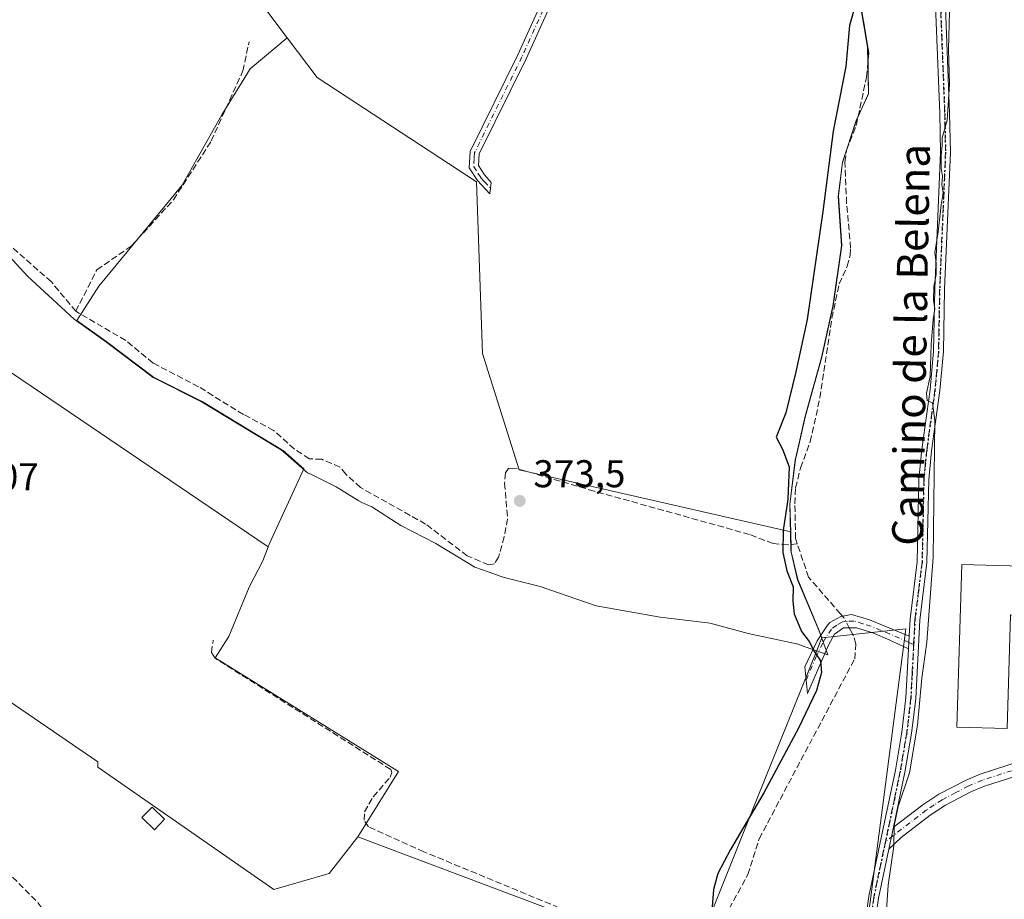
# Model space of a CAD drawing. Units: metres. Extents: x 608733 to 612222, y 4645993 to 4648359.
# Drawn here: x 610670 to 610925, y 4647944 to 4648172 of the extents above; entities that cross this region are included whole.
import ezdxf
from ezdxf.enums import TextEntityAlignment as Align

# ---------------------------------------------------------------- set-up
doc = ezdxf.new("R2010")
doc.units = ezdxf.units.M
doc.header["$MEASUREMENT"] = 0
for name, pattern in [('DGN Style 3', [2.307223458686699, 1.648016756204785, -0.6592067024819142]), ('DGN Style 4', [2.6384748266838614, 1.318413404963828, -0.6592067024819142, 0.001648016756204785, -0.6592067024819142]), ('DGN Style 5', [1.1536117293433497, 0.4944050268614355, -0.6592067024819142])]:
    doc.linetypes.add(name, pattern=pattern)
for name, color, linetype, lineweight in [('Camino Cxs', 7, 'Continuous', 0), ('Camino eje', 30, 'DGN Style 4', 13), ('Corriente artificial lineal', 4, 'DGN Style 3', 13), ('Corriente artificial lineal oculto', 135, 'DGN Style 4', 13), ('Cultivos herbáceos CxS', 92, 'Continuous', 0), ('Cultivos leñosos CxS', 92, 'Continuous', 0), ('Curva de nivel maestra', 30, 'Continuous', 30), ('Curva de nivel normal', 30, 'Continuous', 0), ('Edificación industrial Cxs', 135, 'Continuous', 13), ('Edificación ligera Cxs', 1, 'Continuous', 0), ('Municipio', 91, 'Continuous', 13), ('Municipio CxS', 4, 'Continuous', 0), ('Punto de cota en terreno', 7, 'Continuous', 0), ('Ruta', 7, 'DGN Style 5', 30), ('Rótulo de punto de cota en terreno', 7, 'Continuous', 0), ('Texto cartográfico', 7, 'Continuous', 0), ('Vegetación y arbolados urbanos CxS', 151, 'Continuous', 0)]:
    doc.layers.add(name, color=color, linetype=linetype, lineweight=lineweight)
doc.styles.add('Style-Arial', font='txt')

# ---------------------------------------------------------------- blocks, each defined once
blk = doc.blocks.new('*U16')
at = {"layer": 'Cultivos leñosos CxS', "color": 92, "linetype": 'Continuous', "lineweight": 0}
for points in [[(610733.8835000005, 4648174.7445, 370.3006000000024), (610739.6624999996, 4648167.0601, 370.4051000000036), (610730.0433, 4648159.044299999, 370.8285000000033), (610722.6627000002, 4648147.1227, 370.5507999999973), (610712.4434000002, 4648128.956300001, 370.7801000000036), (610690.8693000004, 4648102.8421, 371.3205000000016), (610685.1809, 4648093.954700001, 371.5619000000006), (610692.6246999997, 4648088.579700001, 371.6282999999967), (610705.0241, 4648079.289899999, 371.5938000000024), (610717.6539000003, 4648072.920100001, 371.6490999999951), (610730.8035000004, 4648064.910499999, 371.6505999999936), (610737.9430999998, 4648060.6205, 371.6646999999939), (610738.5932999998, 4648060.230699999, 371.6843999999983), (610743.9304999998, 4648055.5601, 372.2857999999979), (610734.9441000001, 4648036.066299999, 372.7572999999975), (610734.6810999997, 4648035.3672, 372.7608000000037), (610611.8551000003, 4648118.4966, 371.2088999999978)], [(610605.1964999996, 4648038.018300001, 371.9177999999956), (610690.5484999996, 4647979.7029, 372.3491999999969), (610690.5484999996, 4647978.295100001, 372.4134999999951), (610736.1750999996, 4647946.632099999, 372.5029000000068), (610750.4970000006, 4647950.750399999, 373.460500000001), (610757.9053999997, 4647960.2755, 373.6635999999999), (610844.3245999999, 4647927.718699999, 375.5837999999931)]]:
    blk.add_polyline3d(points, dxfattribs=at)
blk = doc.blocks.new('*U19')
at = {"layer": 'Cultivos leñosos CxS', "color": 92, "linetype": 'Continuous', "lineweight": 0}
blk.add_polyline3d([(610873.7373000003, 4647808.193299999, 379.9560000000056), (610877.2729000002, 4647841.3259, 380.0458999999973), (610883.0521, 4647885.319700001, 379.7949999999983), (610899.8408000004, 4648014.111099999, 378.9281000000047), (610895.7720999997, 4648013.670299999, 378.3273999999947), (610878.1142999995, 4648011.7565, 376.1140000000014), (610877.3406999996, 4648013.882900001, 376.1388000000007), (610871.9014999997, 4648026.862500001, 376.0746999999974), (610870.1918000003, 4648034.0625, 375.8717999999935), (610870.1720000004, 4648034.662699999, 375.8601999999955), (610870.0443000002, 4648039.191299999, 375.7063999999955), (610869.8426999999, 4648046.362700001, 375.2485000000015), (610871.2731, 4648057.932499999, 375.1502999999939), (610871.4230000004, 4648058.592700001, 375.204700000002), (610873.8537, 4648069.272500001, 375.7127999999939), (610878.0543000001, 4648084.452500001, 376.5506000000024), (610880.9952999996, 4648097.702500001, 376.4367000000057), (610883.2858999996, 4648113.352299999, 376.5225999999966), (610882.4167, 4648126.152100001, 376.176999999996), (610883.4873000003, 4648134.9321, 376.1863000000012), (610887.0877, 4648145.782099999, 376.6226000000024), (610890.2078999998, 4648152.692100001, 377.0770000000048), (610889.9886999996, 4648164.7423, 376.5319000000018), (610888.1190999999, 4648176.0021, 375.8064000000013)], dxfattribs=at)
blk = doc.blocks.new('5PATER')
at = {"layer": 'Vegetación y arbolados urbanos CxS', "linetype": 'Continuous', "lineweight": 0}
h = blk.add_hatch(color=51, dxfattribs=at)
edge = h.paths.add_edge_path()
edge.add_ellipse((0, 0), major_axis=(-0.1095731443231308, -0.1110710700762829), ratio=0.9994222409660322, start_angle=0, end_angle=360)

msp = doc.modelspace()

# ---------------------------------------------------------------- linework, layer by layer
at = {"layer": 'Camino Cxs', "color": 7, "linetype": 'Continuous', "lineweight": 0, "extrusion": (-0.002562576583674455, -0.04959339392337436, 0.9987662031128275), "elevation": -231696.2311031817, "flags": 128}
msp.add_lwpolyline([(370235.9360090049, 4667596.782248768), (370235.9360090049, 4667593.483789969)], dxfattribs=at)
msp.add_lwpolyline([(370235.9360090049, 4667596.782248768), (370235.9360090049, 4667593.483789969)], dxfattribs=at)
at = {"layer": 'Camino Cxs', "color": 7, "linetype": 'Continuous', "lineweight": 0, "extrusion": (0.004614965163213071, 0.02201100674093698, 0.9997470768543376), "elevation": 105505.8996867544, "flags": 128}
msp.add_lwpolyline([(355886.0242239777, -4673212.198870298), (355886.0242239777, -4673217.952639719)], dxfattribs=at)
msp.add_lwpolyline([(355886.0242239777, -4673212.198870298), (355886.0242239777, -4673217.952639719)], dxfattribs=at)
at = {"layer": 'Camino Cxs', "color": 7, "linetype": 'Continuous', "lineweight": 0}
for points in [[(610792.4200999998, 4648129.620100001, 373.2838000000047), (610792.1201, 4648126.7301, 373.2229999999981), (610788.8901000004, 4648130.120100001, 372.7646999999997), (610786.7301000003, 4648133.4101, 372.3141000000033), (610787.0000999998, 4648137.690099999, 371.9327999999951), (610799.3701, 4648162.670100001, 371.350099999996), (610811.6401000004, 4648189.800100001, 371.4180000000051), (610819.6700999998, 4648209.4901, 371.4413000000059), (610821.0401, 4648212.840100001, 371.303899999999), (610827.6601, 4648233.1601, 372.9532999999938), (610832.9700999996, 4648249.4801, 372.4244000000036), (610839.6801000005, 4648271.9801, 372.1067000000039), (610842.1700999998, 4648279.280099999, 371.7302000000054), (610842.8101000005, 4648283.700099999, 371.6823000000004), (610843.5000999998, 4648294.0601, 370.6235000000015), (610844.0100999996, 4648304.5101, 370.4585999999982), (610844.4801000003, 4648308.690099999, 370.5872999999993), (610844.5900999998, 4648309.7501, 370.5866999999998), (610850.7001, 4648333.6801, 371.1875), (610850.9600999998, 4648336.870100001, 371.1343999999954), (610850.9301000005, 4648338.6886, 371.2445000000007)], [(610854.1201, 4648338.7382, 371.9149999999936), (610853.9901000002, 4648333.7401, 371.8092000000034), (610846.8901000004, 4648309.015100001, 371.3962999999931), (610846.3701, 4648304.3201, 371.2403000000049), (610845.8601000002, 4648293.920100001, 371.4100999999937), (610845.1700999998, 4648283.450099999, 372.645399999994), (610844.4801000003, 4648278.720100001, 372.6132999999973), (610843.7100999998, 4648276.470100001, 372.2666999999929), (610841.9401000004, 4648271.2601, 372.6101000000053), (610835.2301000003, 4648248.780099999, 372.769100000005), (610823.2600999996, 4648212.020099999, 371.6986000000034), (610813.8201000001, 4648188.870100001, 372.0054999999993), (610801.5100999996, 4648161.6501, 371.9780000000028), (610789.3300999999, 4648137.0601, 372.4789000000019), (610789.1501000002, 4648134.050100001, 372.6692000000039), (610790.7500999998, 4648131.590100001, 373.0445000000037), (610792.4200999998, 4648129.620100001, 373.2838000000047)], [(610900.7100999998, 4648012.2301, 380.4195999999938), (610900.9301000005, 4648016.5801, 380.8436999999976), (610902.7901, 4648031.460100001, 379.9284999999945), (610903.2401000002, 4648052.870100001, 379.7646999999997), (610903.9901000002, 4648060.4901, 380.445000000007), (610906.1300999997, 4648076.0601, 380.473800000007), (610907.0401, 4648086.020099999, 380.4544000000024), (610907.3300999999, 4648102.090100001, 380.3911999999983), (610908.8501000004, 4648137.5001, 381.0290999999997), (610908.6401000004, 4648147.5001, 380.4446999999927), (610907.3000999996, 4648181.850099999, 380.1710000000021), (610907.3000999996, 4648193.2601, 379.812699999995), (610908.2701000003, 4648205.190099999, 379.693299999999), (610910.6001000004, 4648217.140100001, 379.9556000000011), (610913.0100999996, 4648224.700099999, 379.9622999999993)], [(610813.8201000001, 4648188.870100001, 372.0054999999993), (610801.5100999996, 4648161.6501, 371.9780000000028), (610789.3300999999, 4648137.0601, 372.4789000000019), (610789.1501000002, 4648134.050100001, 372.6692000000039), (610790.7500999998, 4648131.590100001, 373.0445000000037), (610792.4200999998, 4648129.620100001, 373.2838000000047), (610792.1201, 4648126.7301, 373.2229999999981), (610788.8901000004, 4648130.120100001, 372.7646999999997), (610786.7301000003, 4648133.4101, 372.3141000000033), (610787.0000999998, 4648137.690099999, 371.9327999999951), (610799.3701, 4648162.670100001, 371.350099999996), (610811.6401000004, 4648189.800100001, 371.4180000000051)], [(610874.9700999996, 4647793.220100001, 381.4857000000048), (610878.7200999996, 4647829.110099999, 381.170299999998), (610879.1601, 4647834.4801, 381.2330999999977), (610880.4001000002, 4647850.7301, 380.6598999999987), (610882.6501000002, 4647870.600099999, 380.25), (610884.5601000005, 4647893.020099999, 380.1793000000035), (610889.5500999996, 4647939.8201, 379.7605999999942), (610890.3000999996, 4647944.870100001, 379.7537000000011), (610897.1401000004, 4647977.520099999, 380.2249000000011), (610898.8201000001, 4647987.380100001, 379.9275000000052), (610899.8800999997, 4647996.2601, 379.877999999997), (610900.5401, 4648008.940099999, 380.255799999999), (610900.7100999998, 4648012.2301, 380.4195999999938), (610900.9301000005, 4648016.5801, 380.8436999999976), (610902.7901, 4648031.460100001, 379.9284999999945), (610903.2401000002, 4648052.870100001, 379.7646999999997), (610903.9901000002, 4648060.4901, 380.445000000007), (610906.1300999997, 4648076.0601, 380.473800000007), (610907.0401, 4648086.020099999, 380.4544000000024), (610907.3300999999, 4648102.090100001, 380.3911999999983), (610908.8501000004, 4648137.5001, 381.0290999999997), (610908.6401000004, 4648147.5001, 380.4446999999927), (610907.3000999996, 4648181.850099999, 380.1710000000021)], [(610909.8400999998, 4648181.9001, 380.7014000000054), (610911.1801000005, 4648147.5701, 380.8549999999959), (610911.3901000004, 4648137.470100001, 381.1965000000055), (610909.8701, 4648102.0101, 381.0620000000054), (610909.5800999999, 4648085.880100001, 381.141300000003), (610908.6501000002, 4648075.770099999, 380.9064999999973), (610906.5100999996, 4648060.200099999, 380.7883000000002), (610905.7801000001, 4648052.720100001, 380.5329000000056), (610905.3201000001, 4648031.280099999, 381.7356), (610903.4600999998, 4648016.350099999, 381.9453000000067), (610902.4101, 4647996.040100001, 380.6538), (610901.3300999999, 4647987.0101, 380.9272999999957), (610899.6300999997, 4647977.040100001, 382.0791000000027), (610896.6401000004, 4647962.7301, 380.3901999999944), (610895.4596999995, 4647957.100199999, 380.5194999999949), (610892.8000999996, 4647944.420100001, 380.0645999999979), (610892.0701000001, 4647939.5001, 380.0017999999982), (610887.0800999999, 4647892.770099999, 380.5011999999988), (610885.1700999998, 4647870.350099999, 381.0360999999975), (610882.9301000005, 4647850.4901, 381.3853999999992), (610881.3601000002, 4647829.9801, 382.1187999999966), (610877.4001000002, 4647792.030099999, 381.8459000000003)], [(610909.8400999998, 4648181.9001, 380.7014000000054), (610911.1801000005, 4648147.5701, 380.8549999999959), (610911.3901000004, 4648137.470100001, 381.1965000000055), (610909.8701, 4648102.0101, 381.0620000000054), (610909.5800999999, 4648085.880100001, 381.141300000003), (610908.6501000002, 4648075.770099999, 380.9064999999973), (610906.5100999996, 4648060.200099999, 380.7883000000002), (610905.7801000001, 4648052.720100001, 380.5329000000056), (610905.3201000001, 4648031.280099999, 381.7356), (610903.4600999998, 4648016.350099999, 381.9453000000067), (610902.4101, 4647996.040100001, 380.6538), (610901.3300999999, 4647987.0101, 380.9272999999957), (610899.6300999997, 4647977.040100001, 382.0791000000027), (610896.6401000004, 4647962.7301, 380.3901999999944)], [(610900.5401, 4648008.940099999, 380.255799999999), (610895.7200999996, 4648011.200099999, 378.979800000001), (610891.2901, 4648013.0801, 379.1016999999993), (610887.0401, 4648014.4001, 378.763300000006), (610883.7401000002, 4648014.4001, 378.680600000007), (610881.3800999997, 4648012.700099999, 378.8331999999937), (610879.7801000001, 4648009.870100001, 378.1956000000064), (610874.4001000002, 4647997.4101, 374.8861000000034), (610873.6501000002, 4648004.300100001, 374.6627000000008), (610876.8501000004, 4648010.9901, 376.7522999999928), (610879.5601000005, 4648015.0801, 377.4287999999942), (610880.1501000002, 4648015.720100001, 377.4446999999927), (610882.9801000003, 4648017.3301, 377.6419000000024), (610885.8101000005, 4648017.800100001, 378.9995999999956), (610890.4401000004, 4648016.4801, 380.4505000000063), (610900.7100999998, 4648012.2301, 380.4195999999938)], [(610879.1601, 4647834.4801, 381.2330999999977), (610880.4001000002, 4647850.7301, 380.6598999999987), (610882.6501000002, 4647870.600099999, 380.25), (610884.5601000005, 4647893.020099999, 380.1793000000035), (610889.5500999996, 4647939.8201, 379.7605999999942), (610890.3000999996, 4647944.870100001, 379.7537000000011), (610897.1401000004, 4647977.520099999, 380.2249000000011), (610898.8201000001, 4647987.380100001, 379.9275000000052), (610899.8800999997, 4647996.2601, 379.877999999997), (610900.5401, 4648008.940099999, 380.255799999999)], [(610930.2301000003, 4647976.590100001, 382.6731), (610920.2401000002, 4647973.4101, 382.4358000000066), (610916.8501000004, 4647971.970100001, 382.2100000000065), (610910.1101000002, 4647968.450099999, 381.661300000007), (610906.1901000004, 4647965.880100001, 381.5369000000064), (610898.6401000004, 4647960.100099999, 380.929099999994), (610895.4596999995, 4647957.100199999, 380.5194999999949), (610896.6401000004, 4647962.7301, 380.3901999999944), (610904.2801000001, 4647968.5801, 381.7513999999938), (610908.4301000005, 4647971.3101, 381.7067999999999), (610915.4401000004, 4647974.960100001, 382.2032999999938), (610919.0900999998, 4647976.5101, 382.3978999999963), (610929.4700999996, 4647979.8201, 382.6125999999931)], [(610896.6401000004, 4647962.7301, 380.3901999999944), (610904.2801000001, 4647968.5801, 381.7513999999938), (610908.4301000005, 4647971.3101, 381.7067999999999), (610915.4401000004, 4647974.960100001, 382.2032999999938), (610919.0900999998, 4647976.5101, 382.3978999999963), (610929.4700999996, 4647979.8201, 382.6125999999931)], [(610930.2301000003, 4647976.590100001, 382.6731), (610920.2401000002, 4647973.4101, 382.4358000000066), (610916.8501000004, 4647971.970100001, 382.2100000000065), (610910.1101000002, 4647968.450099999, 381.661300000007), (610906.1901000004, 4647965.880100001, 381.5369000000064), (610898.6401000004, 4647960.100099999, 380.929099999994), (610895.4596999995, 4647957.100199999, 380.5195999999996)], [(610895.4596999995, 4647957.100199999, 380.5195999999996), (610892.8000999996, 4647944.420100001, 380.0645999999979), (610892.0701000001, 4647939.5001, 380.0017999999982), (610887.0800999999, 4647892.770099999, 380.5011999999988), (610885.1700999998, 4647870.350099999, 381.0360999999975), (610882.9301000005, 4647850.4901, 381.3853999999992), (610881.3601000002, 4647829.9801, 382.1187999999966), (610877.4001000002, 4647792.030099999, 381.8459000000003), (610877.3701, 4647787.370100001, 381.9363000000012), (610878.7600999996, 4647777.670100001, 382.6374999999971), (610881.3201000001, 4647763.2601, 383.4032000000007), (610882.9801000003, 4647756.4101, 384.0084000000061), (610883.9301000005, 4647753.970100001, 384.581600000005), (610886.3800999997, 4647750.200099999, 385.2841000000044), (610890.8201000001, 4647745.3301, 384.8932000000059), (610898.9200999998, 4647740.220100001, 384.914300000004), (610908.6201, 4647734.9301, 384.8757000000041), (610917.4700999996, 4647726.090100001, 384.9300999999978), (610919.8300999999, 4647725.800100001, 384.959400000007), (610921.9401000004, 4647726.1501, 384.9563000000053)]]:
    msp.add_polyline3d(points, dxfattribs=at)
msp.add_polyline3d([(610900.7100999998, 4648012.2301, 380.4195999999938), (610900.5401, 4648008.940099999, 380.255799999999), (610895.7200999996, 4648011.200099999, 378.979800000001), (610891.2901, 4648013.0801, 379.1016999999993), (610887.0401, 4648014.4001, 378.763300000006), (610883.7401000002, 4648014.4001, 378.680600000007), (610881.3800999997, 4648012.700099999, 378.8331999999937), (610879.7801000001, 4648009.870100001, 378.1956000000064), (610874.4001000002, 4647997.4101, 374.8861000000034), (610873.6501000002, 4648004.300100001, 374.6627000000008), (610876.8501000004, 4648010.9901, 376.7522999999928), (610879.5601000005, 4648015.0801, 377.4287999999942), (610880.1501000002, 4648015.720100001, 377.4446999999927), (610882.9801000003, 4648017.3301, 377.6419000000024), (610885.8101000005, 4648017.800100001, 378.9995999999956), (610890.4401000004, 4648016.4801, 380.4505000000063)], close=True, dxfattribs=at)
at = {"layer": 'Camino eje', "color": 30, "linetype": 'DGN Style 4', "lineweight": 13}
for points in [[(610915.3375000004, 4648226.944499999, 380.790399999998), (610914.5450999998, 4648225.3301, 380.4949000000051), (610913.5050999997, 4648222.0801, 380.1416999999929), (610911.8300999999, 4648216.825099999, 380.0040000000009), (610910.6651, 4648210.850099999, 380.2277000000031), (610909.5301000001, 4648205.015100001, 380.1873999999953), (610908.5701000001, 4648193.2051, 380.1052000000054), (610908.5701000001, 4648181.8751, 380.3876000000019), (610909.9101, 4648147.5351, 380.6490000000049), (610910.1201, 4648137.485099999, 381.1119999999937), (610908.6001000004, 4648102.050100001, 380.6980999999942), (610908.3101000005, 4648085.950099999, 380.734500000006), (610907.8450999996, 4648080.895099999, 380.5247999999993), (610907.3901000004, 4648075.915100001, 380.5638000000035), (610905.2500999998, 4648060.345100001, 380.6107999999949), (610904.8850999996, 4648056.6051, 380.4211000000068), (610904.5100999996, 4648052.795100001, 380.147299999997), (610904.2851, 4648042.090100001, 380.1300999999949), (610904.0551000005, 4648031.370100001, 380.8291999999929), (610903.1250999998, 4648023.905099999, 380.2661999999983), (610902.1951000001, 4648016.465100001, 381.2551999999997), (610902.0850999998, 4648014.290100001, 381.1059999999998), (610901.8649000004, 4648010.038899999, 380.8273000000045)], [(610812.7301000003, 4648189.335100001, 371.6830000000046), (610800.4401000004, 4648162.1601, 371.6515999999974), (610788.1651, 4648137.3751, 372.1986999999936), (610788.0751, 4648135.870100001, 372.3129000000045), (610787.9401000004, 4648133.7301, 372.4796999999962), (610789.0201000003, 4648132.085100001, 372.7694000000047), (610789.8201000001, 4648130.8551, 372.9008000000031), (610790.6551000001, 4648129.870100001, 373.0267000000022), (610792.2701000003, 4648128.175100001, 373.2464000000036)], [(610965.2500999998, 4648026.290100001, 382.8551000000007), (610964.5950999996, 4648019.4901, 382.8108999999968), (610963.9401000004, 4648012.6501, 382.8822999999975), (610962.4851000002, 4648002.545100001, 382.8790000000009), (610961.3101000005, 4647997.540100001, 382.8966999999975), (610959.4801000003, 4647992.085100001, 382.9483999999939), (610957.3450999996, 4647987.360099999, 383.0292000000045), (610955.4600999998, 4647984.2501, 383.0766000000003), (610953.0601000005, 4647982.9551, 383.0540000000037), (610951.2200999996, 4647981.965100001, 383.1199000000051), (610948.5950999996, 4647981.2301, 383.2584999999963), (610929.8501000004, 4647978.2051, 382.6205999999947), (610924.6601, 4647976.550100001, 382.5501999999979), (610919.6651, 4647974.960100001, 382.4072000000015), (610916.1451000003, 4647973.465100001, 382.1837999999989), (610912.7751000002, 4647971.7051, 381.9140999999945), (610909.2701000003, 4647969.880100001, 381.6667000000016), (610907.1951000001, 4647968.515100001, 381.4680999999982), (610905.2351000002, 4647967.2301, 381.357999999993), (610894.5729, 4647959.0667, 380.2572999999975)], [(610901.8649000004, 4648010.038899999, 380.8273000000045), (610900.6250999998, 4648010.585100001, 380.3366999999998), (610898.2150999998, 4648011.715100001, 379.355899999995), (610895.6475000001, 4648012.7775, 379.1260000000038), (610893.4325000001, 4648013.717499999, 379.6003999999957), (610890.8651000002, 4648014.780099999, 379.8133999999991), (610888.7401000002, 4648015.440099999, 379.4625999999989), (610886.4250999996, 4648016.100099999, 378.9854999999953), (610884.7751000002, 4648016.100099999, 378.547000000006), (610883.3601000002, 4648015.8651, 378.2400999999954), (610881.9451000001, 4648015.0601, 378.1972999999998), (610880.6174999997, 4648014.050100001, 378.0736000000034), (610879.1151000002, 4648011.845100001, 377.821100000001), (610878.3151000004, 4648010.4301, 377.4138999999996), (610876.7150999998, 4648007.085100001, 376.4407999999967), (610874.0251000002, 4648000.8551, 374.6125999999931)], [(610901.8649000004, 4648010.038899999, 380.8273000000045), (610901.4751000004, 4648002.4901, 381.6374000000069), (610901.1451000003, 4647996.1501, 380.2673999999971), (610900.0751, 4647987.1951, 380.4112000000023), (610898.3850999996, 4647977.280099999, 381.1016999999993), (610896.8901000004, 4647970.1251, 380.9416999999958), (610894.5729, 4647959.0667, 380.2572999999975)], [(610894.5729, 4647959.0667, 380.2572999999975), (610891.5500999996, 4647944.645099999, 379.8877999999968), (610890.8101000005, 4647939.6601, 379.8813999999985), (610888.3151000004, 4647916.2601, 380.1612000000023), (610885.8201000001, 4647892.895099999, 380.340200000006), (610883.9101, 4647870.475099999, 380.6398000000045), (610882.7901, 4647860.545100001, 380.8307999999961), (610881.6651, 4647850.610099999, 380.9766999999993), (610881.0450999998, 4647842.485099999, 381.567200000005), (610880.2703, 4647832.508099999, 381.7143999999971)]]:
    msp.add_polyline3d(points, dxfattribs=at)
at = {"layer": 'Corriente artificial lineal', "color": 4, "linetype": 'DGN Style 3', "lineweight": 13}
for points in [[(610871.7207000004, 4648036.1403, 376.4101999999984), (610871.2701000003, 4648037.470100001, 376.274900000004), (610871.1201, 4648046.470100001, 375.8432999999932), (610871.2701000003, 4648050.600099999, 375.5834999999934), (610872.5900999998, 4648055.7601, 375.7379999999976), (610875.1001000004, 4648062.540100001, 376.340400000001), (610877.6001000004, 4648073.890100001, 376.7902000000031), (610880.6901000004, 4648094.540100001, 376.3607999999949), (610882.6001000004, 4648103.380100001, 376.9709000000003), (610884.6601, 4648107.950099999, 376.8463000000047), (610885.4001000002, 4648110.7601, 376.8524000000034), (610885.5500999996, 4648112.670100001, 376.8413), (610884.5100999996, 4648124.3201, 376.6842000000034), (610884.0601000005, 4648134.9301, 376.3344999999972), (610884.5100999996, 4648138.030099999, 376.3879000000015), (610887.0100999996, 4648144.370100001, 376.6824999999953), (610889.6601, 4648156.9001, 376.6581000000006), (610890.2500999998, 4648163.100099999, 376.5194999999949), (610888.0301000001, 4648176.5101, 375.764599999995)], [(610684.8701, 4648096.300100001, 371.649900000004), (610690.3400999998, 4648107.0601, 370.6502999999939), (610699.2037000004, 4648113.145500001, 370.7204000000056), (610710.1838999996, 4648125.1841, 370.8389000000025), (610719.9735000003, 4648140.397700001, 370.7339000000065), (610728.1755999997, 4648158.521700001, 370.5924999999988), (610729.7631000001, 4648166.0623, 370.6426000000066)], [(610684.8701, 4648096.300100001, 371.649900000004), (610678.5500999996, 4648103.940099999, 371.0151999999944), (610666.1801000005, 4648114.790100001, 370.8102999999974), (610648.2500999998, 4648128.5601, 370.7467999999935), (610627.2001, 4648142.130100001, 370.4924000000028), (610622.1501000002, 4648144.8201, 370.687699999995), (610621.3305000003, 4648145.254600001, 370.6315999999933)], [(610871.7207000004, 4648036.1403, 376.4101999999984), (610869.3201000001, 4648035.850099999, 375.546199999997), (610865.5000999998, 4648036.1801, 374.4936000000016), (610859.3601000002, 4648038.540100001, 373.6609000000026), (610819.1601, 4648049.7501, 373.5345999999991), (610799.1601, 4648055.590100001, 373.5489999999991), (610797.9301000005, 4648055.6801, 373.5265999999974), (610796.9801000003, 4648055.590100001, 373.4324000000051), (610796.1401000004, 4648054.460100001, 373.3022000000055), (610795.9501, 4648051.8101, 373.2890999999945), (610796.7100999998, 4648042.5701, 373.4419000000053), (610795.8601000002, 4648037.940099999, 373.3071000000054), (610794.3501000004, 4648032.6601, 373.4091999999946), (610793.3101000005, 4648030.960100001, 373.4557000000059), (610791.8000999996, 4648030.6801, 373.3574999999983), (610786.2401000002, 4648033.030099999, 372.786500000002), (610775.4801000003, 4648041.2401, 372.4128000000055), (610758.5800999999, 4648050.670100001, 372.6638999999996), (610754.8101000005, 4648054.1601, 372.6232000000018), (610753.3000999996, 4648055.950099999, 372.4459000000061), (610748.5800999999, 4648058.020099999, 372.1423000000068), (610745.3701, 4648058.110099999, 372.0488999999943), (610741.5000999998, 4648060.6601, 371.7930000000051), (610736.1201, 4648065.470100001, 371.6600000000035), (610728.2901, 4648069.620100001, 371.7780000000057), (610716.6801000005, 4648076.780099999, 371.7139000000025), (610704.8800999997, 4648082.9101, 371.6472000000067), (610697.8000999996, 4648088.7601, 371.7090999999928), (610684.8701, 4648096.300100001, 371.649900000004)], [(610883.4463999998, 4648017.407500001, 377.2237000000023), (610882.9301000005, 4648018.0001, 377.2305999999954), (610874.6700999998, 4648027.450099999, 376.758600000001), (610871.7207000004, 4648036.1403, 376.4101999999984)], [(610846.3306, 4647927.5099, 376.170100000003), (610858.9200999998, 4647950.4801, 376.9903000000049), (610861.8701, 4647959.770099999, 376.5584999999992), (610886.6201, 4648006.370100001, 377.4285999999993), (610886.9101, 4648010.210100001, 377.3944000000047), (610886.3201000001, 4648012.270099999, 377.2501000000047), (610885.6401000004, 4648013.550100001, 377.2424000000028), (610885.1879000004, 4648014.4001, 377.2494000000006)], [(610846.3306, 4647927.5099, 376.170100000003), (610840.6201, 4647929.440099999, 374.5561000000016), (610824.9501, 4647935.7601, 374.045100000003), (610775.0301000001, 4647956.4001, 373.9992000000057), (610760.6901000004, 4647962.9001, 373.622199999998), (610759.5500999996, 4647964.600099999, 373.2973000000056), (610759.6501000002, 4647966.770099999, 373.1022999999986), (610761.9101, 4647970.640100001, 373.3445000000065), (610766.3400999998, 4647975.7401, 373.7575999999972), (610766.7200999996, 4647976.960100001, 373.821299999996), (610766.4401000004, 4647977.720100001, 373.792300000001), (610720.8501000004, 4648006.5701, 372.520199999999), (610720.0000999998, 4648007.9901, 372.4140999999945), (610720.4700999996, 4648011.200099999, 372.1147000000055)], [(610638.9700999996, 4647973.7601, 372.6132999999973), (610639.8400999998, 4647973.3301, 372.6120999999985), (610651.8300999999, 4647965.4101, 372.6723000000056), (610663.6300999997, 4647954.7501, 372.8632999999973), (610675.0500999996, 4647943.2501, 372.9646000000066), (610683.0701000001, 4647932.020099999, 373.0301999999938), (610689.7801000001, 4647919.5701, 373.2201999999961), (610699.9700999996, 4647906.550100001, 373.3095999999932), (610706.1101000002, 4647900.610099999, 373.5592000000034), (610715.3601000002, 4647895.800100001, 373.837400000004), (610746.5000999998, 4647880.9101, 373.9281999999948), (610759.4301000005, 4647875.7301, 374.1156000000047), (610803.2200999996, 4647854.2301, 374.9247000000032), (610817.7500999998, 4647847.2501, 375.4140999999945), (610820.2100999998, 4647844.800100001, 375.725099999996), (610823.1300999997, 4647841.220100001, 376.6388000000007)]]:
    msp.add_polyline3d(points, dxfattribs=at)
at = {"layer": 'Corriente artificial lineal oculto', "color": 135, "linetype": 'DGN Style 4', "lineweight": 13, "extrusion": (-0.1668933525576166, -0.08825128829371538, 0.9820174738702864), "elevation": -511775.4703501792, "flags": 128}
msp.add_lwpolyline([(-3823354.679128523, 2664068.990132118), (-3823357.61279173, 2664068.982716473), (-3823358.151794086, 2664068.854002059)], dxfattribs=at)
at = {"layer": 'Cultivos herbáceos CxS', "color": 92, "linetype": 'Continuous', "lineweight": 0}
for points in [[(610761.5021000003, 4648242.167500001, 369.364499999996), (610767.8196999999, 4648237.892899999, 369.9339999999939), (610731.4315, 4648178.004899999, 370.006899999993), (610733.8835000005, 4648174.7445, 370.3006000000024), (610739.6624999996, 4648167.0601, 370.4051000000036)], [(610888.1190999999, 4648176.0021, 375.8064000000013), (610889.9886999996, 4648164.7423, 376.5319000000018), (610890.2078999998, 4648152.692100001, 377.0770000000048), (610887.0877, 4648145.782099999, 376.6226000000024), (610883.4873000003, 4648134.9321, 376.1863000000012), (610882.4167, 4648126.152100001, 376.176999999996), (610883.2858999996, 4648113.352299999, 376.5225999999966), (610880.9952999996, 4648097.702500001, 376.4367000000057), (610878.0543000001, 4648084.452500001, 376.5506000000024), (610873.8537, 4648069.272500001, 375.7127999999939), (610871.4230000004, 4648058.592700001, 375.204700000002), (610871.2731, 4648057.932499999, 375.1502999999939), (610869.8426999999, 4648046.362700001, 375.2485000000015), (610870.0443000002, 4648039.191299999, 375.7063999999955), (610799.7301000003, 4648055.2621, 373.5819000000047), (610790.2128999997, 4648085.404899999, 372.8683000000019), (610788.6284999996, 4648129.826500001, 372.4284999999945), (610747.3812999995, 4648156.7959, 370.6551000000036), (610739.6624999996, 4648167.0601, 370.4051000000036), (610733.8835000005, 4648174.7445, 370.3006000000024)], [(610888.1190999999, 4648176.0021, 375.8064000000013), (610889.9886999996, 4648164.7423, 376.5319000000018), (610890.2078999998, 4648152.692100001, 377.0770000000048), (610887.0877, 4648145.782099999, 376.6226000000024), (610883.4873000003, 4648134.9321, 376.1863000000012), (610882.4167, 4648126.152100001, 376.176999999996), (610883.2858999996, 4648113.352299999, 376.5225999999966), (610880.9952999996, 4648097.702500001, 376.4367000000057), (610878.0543000001, 4648084.452500001, 376.5506000000024), (610873.8537, 4648069.272500001, 375.7127999999939), (610871.4230000004, 4648058.592700001, 375.204700000002), (610871.2731, 4648057.932499999, 375.1502999999939), (610869.8426999999, 4648046.362700001, 375.2485000000015), (610870.0443000002, 4648039.191299999, 375.7063999999955)], [(610739.6624999996, 4648167.0601, 370.4051000000036), (610747.3812999995, 4648156.7959, 370.6551000000036), (610788.6284999996, 4648129.826500001, 372.4284999999945), (610790.2128999997, 4648085.404899999, 372.8683000000019), (610799.7301000003, 4648055.2621, 373.5819000000047), (610870.0443000002, 4648039.191299999, 375.7063999999955)], [(610734.6810999997, 4648035.3672, 372.7608000000037), (610611.8551000003, 4648118.4966, 371.2088999999978), (610613.9718000004, 4648105.796599999, 371.4275999999954), (610610.3387000002, 4648080.183300001, 371.4422999999952), (610605.1964999996, 4648038.018300001, 371.9177999999956), (610690.5484999996, 4647979.7029, 372.3491999999969), (610690.5484999996, 4647978.295100001, 372.4134999999951), (610736.1750999996, 4647946.632099999, 372.5029000000068), (610750.4970000006, 4647950.750399999, 373.460500000001), (610757.9053999997, 4647960.2755, 373.6635999999999)], [(610734.6810999997, 4648035.3672, 372.7608000000037), (610733.3126999997, 4648031.7301, 372.8319999999949), (610729.7899000002, 4648024.936699999, 372.4955999999947), (610724.5053000003, 4648012.104499999, 372.6833000000042), (610720.9824999999, 4648006.5691, 372.5328000000009), (610768.4886999996, 4647977.208799999, 373.8892999999953), (610757.9053999997, 4647960.2755, 373.6635999999999)], [(610844.3245999999, 4647927.718699999, 375.5837999999931), (610861.2380999997, 4647969.997099999, 374.5204999999987), (610876.7988999998, 4648008.501300001, 375.4437000000034), (610878.1142999995, 4648011.7565, 376.1140000000014), (610895.7720999997, 4648013.670299999, 378.3273999999947), (610899.8408000004, 4648014.111099999, 378.9281000000047), (610883.0521, 4647885.319700001, 379.7949999999983)], [(610876.1549000005, 4647773.584899999, 381.7097000000067), (610872.5542000001, 4647789.8325, 380.7195999999968), (610873.7373000003, 4647808.193299999, 379.9560000000056), (610877.2729000002, 4647841.3259, 380.0458999999973), (610883.0521, 4647885.319700001, 379.7949999999983), (610899.8408000004, 4648014.111099999, 378.9281000000047), (610895.7720999997, 4648013.670299999, 378.3273999999947), (610878.1142999995, 4648011.7565, 376.1140000000014)], [(610878.1142999995, 4648011.7565, 376.1140000000014), (610876.7988999998, 4648008.501300001, 375.4437000000034), (610861.2380999997, 4647969.997099999, 374.5204999999987), (610844.3245999999, 4647927.718699999, 375.5837999999931)]]:
    msp.add_polyline3d(points, dxfattribs=at)
msp.add_polyline3d([(610734.6810999997, 4648035.3672, 372.7608000000037), (610733.3126999997, 4648031.7301, 372.8319999999949), (610729.7899000002, 4648024.936699999, 372.4955999999947), (610724.5053000003, 4648012.104499999, 372.6833000000042), (610720.9824999999, 4648006.5691, 372.5328000000009), (610768.4886999996, 4647977.208799999, 373.8892999999953), (610757.9053999997, 4647960.2755, 373.6635999999999), (610750.4970000006, 4647950.750399999, 373.460500000001), (610736.1750999996, 4647946.632099999, 372.5029000000068), (610690.5484999996, 4647978.295100001, 372.4134999999951), (610690.5484999996, 4647979.7029, 372.3491999999969), (610605.1964999996, 4648038.018300001, 371.9177999999956), (610610.3387000002, 4648080.183300001, 371.4422999999952), (610613.9718000004, 4648105.796599999, 371.4275999999954), (610611.8551000003, 4648118.4966, 371.2088999999978)], close=True, dxfattribs=at)
at = {"layer": 'Cultivos leñosos CxS', "color": 92, "linetype": 'Continuous', "lineweight": 0, "extrusion": (-0.01945379243836011, 0.00732884856206845, 0.9997838956187081), "elevation": 22556.22230956918, "flags": 128}
msp.add_lwpolyline([(-4564858.96100818, -1066824.242411821), (-4564858.961008181, -1066731.874070259)], dxfattribs=at)
msp.add_lwpolyline([(-4564858.96100818, -1066824.242411821), (-4564858.961008181, -1066731.874070259)], dxfattribs=at)
at = {"layer": 'Cultivos leñosos CxS', "color": 92, "linetype": 'Continuous', "lineweight": 0}
for points in [[(610761.5021000003, 4648242.167500001, 369.364499999996), (610767.8196999999, 4648237.892899999, 369.9339999999939), (610731.4315, 4648178.004899999, 370.006899999993), (610733.8835000005, 4648174.7445, 370.3006000000024), (610739.6624999996, 4648167.0601, 370.4051000000036)], [(610888.1190999999, 4648176.0021, 375.8064000000013), (610889.9886999996, 4648164.7423, 376.5319000000018), (610890.2078999998, 4648152.692100001, 377.0770000000048), (610887.0877, 4648145.782099999, 376.6226000000024), (610883.4873000003, 4648134.9321, 376.1863000000012), (610882.4167, 4648126.152100001, 376.176999999996), (610883.2858999996, 4648113.352299999, 376.5225999999966), (610880.9952999996, 4648097.702500001, 376.4367000000057), (610878.0543000001, 4648084.452500001, 376.5506000000024), (610873.8537, 4648069.272500001, 375.7127999999939), (610871.4230000004, 4648058.592700001, 375.204700000002), (610871.2731, 4648057.932499999, 375.1502999999939), (610869.8426999999, 4648046.362700001, 375.2485000000015), (610870.0443000002, 4648039.191299999, 375.7063999999955)], [(610739.6624999996, 4648167.0601, 370.4051000000036), (610730.0433, 4648159.044299999, 370.8285000000033), (610722.6627000002, 4648147.1227, 370.5507999999973), (610712.4434000002, 4648128.956300001, 370.7801000000036), (610690.8693000004, 4648102.8421, 371.3205000000016), (610685.1809, 4648093.954700001, 371.5619000000006), (610692.6246999997, 4648088.579700001, 371.6282999999967), (610705.0241, 4648079.289899999, 371.5938000000024), (610717.6539000003, 4648072.920100001, 371.6490999999951), (610730.8035000004, 4648064.910499999, 371.6505999999936), (610737.9430999998, 4648060.6205, 371.6646999999939), (610738.5932999998, 4648060.230699999, 371.6843999999983), (610743.9304999998, 4648055.5601, 372.2857999999979), (610734.9441000001, 4648036.066299999, 372.7572999999975), (610734.6810999997, 4648035.3672, 372.7608000000037)], [(610739.6624999996, 4648167.0601, 370.4051000000036), (610730.0433, 4648159.044299999, 370.8285000000033), (610722.6627000002, 4648147.1227, 370.5507999999973), (610712.4434000002, 4648128.956300001, 370.7801000000036), (610690.8693000004, 4648102.8421, 371.3205000000016), (610685.1809, 4648093.954700001, 371.5619000000006), (610692.6246999997, 4648088.579700001, 371.6282999999967), (610705.0241, 4648079.289899999, 371.5938000000024), (610717.6539000003, 4648072.920100001, 371.6490999999951), (610730.8035000004, 4648064.910499999, 371.6505999999936), (610737.9430999998, 4648060.6205, 371.6646999999939), (610738.5932999998, 4648060.230699999, 371.6843999999983), (610743.9304999998, 4648055.5601, 372.2857999999979), (610734.9441000001, 4648036.066299999, 372.7572999999975), (610734.6810999997, 4648035.3672, 372.7608000000037)], [(610739.6624999996, 4648167.0601, 370.4051000000036), (610747.3812999995, 4648156.7959, 370.6551000000036), (610788.6284999996, 4648129.826500001, 372.4284999999945), (610790.2128999997, 4648085.404899999, 372.8683000000019), (610799.7301000003, 4648055.2621, 373.5819000000047), (610870.0443000002, 4648039.191299999, 375.7063999999955)], [(610734.6810999997, 4648035.3672, 372.7608000000037), (610611.8551000003, 4648118.4966, 371.2088999999978), (610613.9718000004, 4648105.796599999, 371.4275999999954), (610610.3387000002, 4648080.183300001, 371.4422999999952), (610605.1964999996, 4648038.018300001, 371.9177999999956), (610690.5484999996, 4647979.7029, 372.3491999999969), (610690.5484999996, 4647978.295100001, 372.4134999999951), (610736.1750999996, 4647946.632099999, 372.5029000000068), (610750.4970000006, 4647950.750399999, 373.460500000001), (610757.9053999997, 4647960.2755, 373.6635999999999)], [(610870.0443000002, 4648039.191299999, 375.7063999999955), (610870.1720000004, 4648034.662699999, 375.8601999999955), (610870.1918000003, 4648034.0625, 375.8717999999935), (610871.9014999997, 4648026.862500001, 376.0746999999974), (610877.3406999996, 4648013.882900001, 376.1388000000007), (610878.1142999995, 4648011.7565, 376.1140000000014)], [(610870.0443000002, 4648039.191299999, 375.7063999999955), (610870.1720000004, 4648034.662699999, 375.8601999999955), (610870.1918000003, 4648034.0625, 375.8717999999935), (610871.9014999997, 4648026.862500001, 376.0746999999974), (610877.3406999996, 4648013.882900001, 376.1388000000007), (610878.1142999995, 4648011.7565, 376.1140000000014)], [(610734.6810999997, 4648035.3672, 372.7608000000037), (610733.3126999997, 4648031.7301, 372.8319999999949), (610729.7899000002, 4648024.936699999, 372.4955999999947), (610724.5053000003, 4648012.104499999, 372.6833000000042), (610720.9824999999, 4648006.5691, 372.5328000000009), (610768.4886999996, 4647977.208799999, 373.8892999999953), (610757.9053999997, 4647960.2755, 373.6635999999999)], [(610876.1549000005, 4647773.584899999, 381.7097000000067), (610872.5542000001, 4647789.8325, 380.7195999999968), (610873.7373000003, 4647808.193299999, 379.9560000000056), (610877.2729000002, 4647841.3259, 380.0458999999973), (610883.0521, 4647885.319700001, 379.7949999999983), (610899.8408000004, 4648014.111099999, 378.9281000000047), (610895.7720999997, 4648013.670299999, 378.3273999999947), (610878.1142999995, 4648011.7565, 376.1140000000014)], [(610878.1142999995, 4648011.7565, 376.1140000000014), (610876.7988999998, 4648008.501300001, 375.4437000000034), (610861.2380999997, 4647969.997099999, 374.5204999999987), (610844.3245999999, 4647927.718699999, 375.5837999999931)]]:
    msp.add_polyline3d(points, dxfattribs=at)
msp.add_polyline3d([(610870.0443000002, 4648039.191299999, 375.7063999999955), (610870.1720000004, 4648034.662699999, 375.8601999999955), (610870.1918000003, 4648034.0625, 375.8717999999935), (610871.9014999997, 4648026.862500001, 376.0746999999974), (610877.3406999996, 4648013.882900001, 376.1388000000007), (610878.1142999995, 4648011.7565, 376.1140000000014), (610876.7988999998, 4648008.501300001, 375.4437000000034), (610861.2380999997, 4647969.997099999, 374.5204999999987), (610844.3245999999, 4647927.718699999, 375.5837999999931), (610757.9053999997, 4647960.2755, 373.6635999999999), (610768.4886999996, 4647977.208799999, 373.8892999999953), (610720.9824999999, 4648006.5691, 372.5328000000009), (610724.5053000003, 4648012.104499999, 372.6833000000042), (610729.7899000002, 4648024.936699999, 372.4955999999947), (610733.3126999997, 4648031.7301, 372.8319999999949), (610734.6810999997, 4648035.3672, 372.7608000000037), (610734.9441000001, 4648036.066299999, 372.7572999999975), (610743.9304999998, 4648055.5601, 372.2857999999979), (610738.5932999998, 4648060.230699999, 371.6843999999983), (610737.9430999998, 4648060.6205, 371.6646999999939), (610730.8035000004, 4648064.910499999, 371.6505999999936), (610717.6539000003, 4648072.920100001, 371.6490999999951), (610705.0241, 4648079.289899999, 371.5938000000024), (610692.6246999997, 4648088.579700001, 371.6282999999967), (610685.1809, 4648093.954700001, 371.5619000000006), (610690.8693000004, 4648102.8421, 371.3205000000016), (610712.4434000002, 4648128.956300001, 370.7801000000036), (610722.6627000002, 4648147.1227, 370.5507999999973), (610730.0433, 4648159.044299999, 370.8285000000033), (610739.6624999996, 4648167.0601, 370.4051000000036), (610747.3812999995, 4648156.7959, 370.6551000000036), (610788.6284999996, 4648129.826500001, 372.4284999999945), (610790.2128999997, 4648085.404899999, 372.8683000000019), (610799.7301000003, 4648055.2621, 373.5819000000047)], close=True, dxfattribs=at)
at = {"layer": 'Curva de nivel maestra', "color": 30, "linetype": 'Continuous', "lineweight": 30, "elevation": 375, "flags": 128}
msp.add_lwpolyline([(610887, 4648176.300100001), (610885.25, 4648170.300100001), (610884.3499999996, 4648159.640100001), (610881.0300000003, 4648142.970100001), (610878.3700000001, 4648122.100099999), (610874.2599999999, 4648094.210100001), (610871.3600000005, 4648080.630100001), (610868.79, 4648070.040100001), (610866.2800000003, 4648063.700099999), (610867.9400000004, 4648060.6601), (610869.6200000001, 4648056.0601), (610869.3200000003, 4648047.6601), (610868.0499999998, 4648039.540100001), (610867.9800000006, 4648033.860099999), (610869.0099999999, 4648029.120100001), (610870.6399999997, 4648024.9901), (610870.54, 4648021.2501), (610870.9299999997, 4648017.9901), (610872.8200000003, 4648013.460100001), (610874.79, 4648010.790100001), (610876.1900000004, 4648008.1601), (610877.7199999997, 4648005.800100001), (610878.04, 4648002.8201), (610876.7000000002, 4647998.170100001), (610872.0700000003, 4647988.4001), (610863.0499999998, 4647971.620100001), (610854.4299999997, 4647956.970100001), (610851.1799999997, 4647950.770099999), (610850.0700000003, 4647946.610099999), (610849.5899999999, 4647941.0001)], dxfattribs=at)
at = {"layer": 'Curva de nivel normal', "color": 30, "linetype": 'Continuous', "lineweight": 0, "elevation": 380, "flags": 128}
msp.add_lwpolyline([(610911.1600000003, 4648173.780099999), (610910.9000000004, 4648164.1801), (610911.1699999999, 4648155.110099999), (610910.5199999996, 4648145.790100001), (610909.25, 4648141.190099999), (610909.2699999996, 4648139.2401), (610908.9800000006, 4648136.700099999), (610909.0300000003, 4648133.3301), (610909.3399999999, 4648131.280099999), (610909.1900000004, 4648129.0101), (610909.4800000006, 4648126.960100001), (610908.9800000006, 4648123.860099999), (610908.2199999997, 4648116.850099999), (610907.3600000005, 4648111.530099999), (610907.6799999997, 4648108.780099999), (610907.6799999997, 4648105.840100001), (610907.0800000001, 4648102.700099999), (610907.0300000003, 4648099.220100001), (610907.3700000001, 4648096.960100001), (610906.8899999997, 4648094.190099999), (610906.4199999999, 4648087.7301), (610906.1600000003, 4648079.440099999), (610905.2300000006, 4648075.140100001), (610905.3600000005, 4648073.2401), (610906.7800000003, 4648072.610099999), (610907.3399999999, 4648068.020099999), (610906.9299999997, 4648032.6601), (610905.2800000003, 4648010.700099999), (610903.9699999997, 4648001.3301), (610902.8499999996, 4647989.190099999), (610900.7599999999, 4647976.870100001), (610897.8700000001, 4647968.120100001), (610896.8399999999, 4647963.110099999), (610896.7800000003, 4647957.870100001), (610895.2699999996, 4647947.720100001), (610894.6699999999, 4647938.670100001)], dxfattribs=at)
at = {"layer": 'Edificación industrial Cxs', "color": 135, "linetype": 'Continuous', "lineweight": 13, "elevation": 386.2026000000042, "flags": 128}
msp.add_lwpolyline([(610951.6801000005, 4648029.7401), (610951.3400999998, 4648017.0801), (610926.9200999998, 4648017.7601), (610926.1001000004, 4647988.3201), (610913.0701000001, 4647988.620100001), (610914.3201000001, 4648030.7501)], close=True, dxfattribs=at)
at = {"layer": 'Edificación industrial Cxs', "color": 135, "linetype": 'Continuous', "lineweight": 13}
msp.add_polyline3d([(610926.1001000004, 4647988.3201, 384.3003000000026), (610913.0701000001, 4647988.620100001, 384.2167999999947), (610914.3201000001, 4648030.7501, 384.8945999999996), (610951.6801000005, 4648029.7401, 383.9587000000029)], dxfattribs=at)
at = {"layer": 'Edificación ligera Cxs', "color": 1, "linetype": 'Continuous', "lineweight": 0}
msp.add_polyline3d([(610707.8701, 4647964.870100001, 373.1027000000031), (610705.2301000003, 4647962.120100001, 373.3136999999988), (610701.9901000002, 4647965.2501, 373.1532000000007), (610704.6401000004, 4647967.970100001, 372.9716000000044), (610707.8701, 4647964.870100001, 373.1027000000031)], dxfattribs=at)
msp.add_3dface([(610707.8701, 4647964.870100001, 373.3136999999988), (610705.2301000003, 4647962.120100001, 373.3136999999988), (610701.9901000002, 4647965.2501, 373.3136999999988), (610704.6401000004, 4647967.970100001, 373.3136999999988)], dxfattribs=at)
at = {"layer": 'Municipio', "color": 91, "linetype": 'Continuous', "lineweight": 13, "flags": 128}
msp.add_lwpolyline([(610663.8720000013, 4648114.607), (610672.3330000002, 4648105.369999999), (610680.0140000014, 4648098.403000001), (610684.4940000006, 4648094.297000002), (610692.5460000016, 4648088.478999999), (610704.9470000011, 4648079.186000002), (610717.5790000019, 4648072.817), (610730.7320000001, 4648064.806999999), (610737.8690000006, 4648060.517999998), (610738.5210000009, 4648060.126000003), (610744.9190000005, 4648054.531000001), (610745.9280000019, 4648054.029999999), (610752.3190000011, 4648050.857999999), (610758.2210000019, 4648047.243), (610758.9590000019, 4648046.790999998), (610761.5100000009, 4648045.694999998), (610769.0460000006, 4648040.882999999), (610778.105000001, 4648036.224999998), (610788.1930000008, 4648030.063), (610792.2100000011, 4648028.668999998), (610794.7869999999, 4648027.775000001), (610795.839, 4648027.409999998), (610805.1340000001, 4648025.039999999), (610819.6600000013, 4648020.101000001), (610836.2030000003, 4648017.099999998), (610849.1770000006, 4648015.558000002), (610858.9830000014, 4648012.944000003), (610871.9670000006, 4648010.133999998), (610872.5810000002, 4648009.911), (610879.6129999999, 4648007.353999999), (610877.2740000006, 4648013.783000002), (610871.8330000013, 4648026.755000002), (610870.1230000014, 4648033.957000001), (610870.1059999998, 4648034.558000001), (610869.7710000006, 4648046.259000001), (610871.2019999999, 4648057.833000002), (610871.351000001, 4648058.488), (610873.7800000019, 4648069.173000001), (610877.9790000007, 4648084.348999999), (610880.9220000008, 4648097.599000001), (610883.2099999998, 4648113.249000002), (610882.3460000019, 4648126.049000001), (610883.4190000012, 4648134.824999998), (610887.0160000012, 4648145.675999999), (610890.1370000005, 4648152.584999999), (610889.9140000005, 4648164.636), (610888.0450000007, 4648175.894000002)], dxfattribs=at)
msp.add_lwpolyline([(610663.8720000013, 4648114.607), (610672.3330000002, 4648105.369999999), (610680.0140000014, 4648098.403000001), (610684.4940000006, 4648094.297000002), (610692.5460000016, 4648088.478999999), (610704.9470000011, 4648079.186000002), (610717.5790000019, 4648072.817), (610730.7320000001, 4648064.806999999), (610737.8690000006, 4648060.517999998), (610738.5210000009, 4648060.126000003), (610744.9190000005, 4648054.531000001), (610745.9280000019, 4648054.029999999), (610752.3190000011, 4648050.857999999), (610758.2210000019, 4648047.243), (610758.9590000019, 4648046.790999998), (610761.5100000009, 4648045.694999998), (610769.0460000006, 4648040.882999999), (610778.105000001, 4648036.224999998), (610788.1930000008, 4648030.063), (610792.2100000011, 4648028.668999998), (610794.7869999999, 4648027.775000001), (610795.839, 4648027.409999998), (610805.1340000001, 4648025.039999999), (610819.6600000013, 4648020.101000001), (610836.2030000003, 4648017.099999998), (610849.1770000006, 4648015.558000002), (610858.9830000014, 4648012.944000003), (610871.9670000006, 4648010.133999998), (610872.5810000002, 4648009.911), (610879.6129999999, 4648007.353999999), (610877.2740000006, 4648013.783000002), (610871.8330000013, 4648026.755000002), (610870.1230000014, 4648033.957000001), (610870.1059999998, 4648034.558000001), (610869.7710000006, 4648046.259000001), (610871.2019999999, 4648057.833000002), (610871.351000001, 4648058.488), (610873.7800000019, 4648069.173000001), (610877.9790000007, 4648084.348999999), (610880.9220000008, 4648097.599000001), (610883.2099999998, 4648113.249000002), (610882.3460000019, 4648126.049000001), (610883.4190000012, 4648134.824999998), (610887.0160000012, 4648145.675999999), (610890.1370000005, 4648152.584999999), (610889.9140000005, 4648164.636), (610888.0450000007, 4648175.894000002)], dxfattribs=at)
at = {"layer": 'Municipio CxS', "color": 4, "linetype": 'Continuous', "lineweight": 0, "flags": 128}
for points in [[(610663.8720000007, 4648114.607), (610672.3329999996, 4648105.369999998), (610680.0140000008, 4648098.403), (610684.4940000002, 4648094.297000002), (610692.5460000009, 4648088.479), (610704.9470000005, 4648079.186000001), (610717.5789999992, 4648072.817), (610730.7319999995, 4648064.807), (610737.8690000002, 4648060.517999999), (610738.5210000003, 4648060.126000001), (610744.9189999999, 4648054.531000001), (610745.9280000014, 4648054.029999998), (610752.3190000005, 4648050.857999999), (610758.220999999, 4648047.243000001), (610758.958999999, 4648046.790999999), (610761.5100000004, 4648045.694999999), (610769.0460000001, 4648040.882999999), (610778.1050000006, 4648036.224999999), (610788.1930000002, 4648030.062999999), (610792.2100000005, 4648028.668999999), (610794.7869999993, 4648027.775), (610795.8389999995, 4648027.409999999), (610805.1339999995, 4648025.039999999), (610819.6600000008, 4648020.101), (610836.2029999997, 4648017.099999999), (610849.177, 4648015.558000001), (610858.9830000007, 4648012.944000001), (610871.967, 4648010.133999999), (610872.5809999999, 4648009.911000002), (610879.6129999993, 4648007.354), (610877.274, 4648013.783000001), (610871.8330000007, 4648026.755000001), (610870.1229999987, 4648033.957000001), (610870.1059999992, 4648034.558), (610869.7710000002, 4648046.259000001), (610871.2019999993, 4648057.833000001), (610871.3510000004, 4648058.488), (610873.7800000012, 4648069.173000001), (610877.9790000002, 4648084.348999999), (610880.9220000004, 4648097.599000001), (610883.2099999993, 4648113.249000001), (610882.3459999991, 4648126.049000002), (610883.4190000006, 4648134.824999999), (610887.0160000006, 4648145.676), (610890.1369999998, 4648152.585), (610889.914, 4648164.635999999), (610888.045, 4648175.894)], [(610888.045, 4648175.894), (610889.914, 4648164.635999999), (610890.1369999998, 4648152.585), (610887.0160000006, 4648145.676), (610883.4190000006, 4648134.824999999), (610882.3459999991, 4648126.049000002), (610883.2099999993, 4648113.249000001), (610880.9220000004, 4648097.599000001), (610877.9790000002, 4648084.348999999), (610873.7800000012, 4648069.173000001), (610871.3510000004, 4648058.488), (610871.2019999993, 4648057.833000001), (610869.7710000002, 4648046.259000001), (610870.1059999992, 4648034.558), (610870.1229999987, 4648033.957000001), (610871.8330000007, 4648026.755000001), (610877.274, 4648013.783000001), (610879.6129999993, 4648007.354), (610872.5809999999, 4648009.911000002), (610871.967, 4648010.133999999), (610858.9830000007, 4648012.944000001), (610849.177, 4648015.558000001), (610836.2029999997, 4648017.099999999), (610819.6600000008, 4648020.101), (610805.1339999995, 4648025.039999999), (610795.8389999995, 4648027.409999999), (610794.7869999993, 4648027.775), (610792.2100000005, 4648028.668999999), (610788.1930000002, 4648030.062999999), (610778.1050000006, 4648036.224999999), (610769.0460000001, 4648040.882999999), (610761.5100000004, 4648045.694999999), (610758.958999999, 4648046.790999999), (610758.220999999, 4648047.243000001), (610752.3190000005, 4648050.857999999), (610745.9280000014, 4648054.029999998), (610744.9189999999, 4648054.531000001), (610738.5210000003, 4648060.126000001), (610737.8690000002, 4648060.517999999), (610730.7319999995, 4648064.807), (610717.5789999992, 4648072.817), (610704.9470000005, 4648079.186000001), (610692.5460000009, 4648088.479), (610684.4940000002, 4648094.297000002), (610680.0140000008, 4648098.403), (610672.3329999996, 4648105.369999998), (610663.8720000007, 4648114.607)]]:
    msp.add_lwpolyline(points, dxfattribs=at)
at = {"layer": 'Ruta', "color": 7, "linetype": 'DGN Style 5', "lineweight": 30}
msp.add_polyline3d([(610908.5701000001, 4648181.8751, 380.3876000000019), (610909.9101, 4648147.5351, 380.6490000000049), (610910.1201, 4648137.485099999, 381.1119999999937), (610908.6001000004, 4648102.050100001, 380.6980999999942), (610908.3101000005, 4648085.950099999, 380.734500000006), (610907.8450999996, 4648080.895099999, 380.5247999999993), (610907.3901000004, 4648075.915100001, 380.5638000000035), (610905.2500999998, 4648060.345100001, 380.6107999999949), (610904.8850999996, 4648056.6051, 380.4211000000068), (610904.5100999996, 4648052.795100001, 380.147299999997), (610904.2851, 4648042.090100001, 380.1300999999949), (610904.0551000005, 4648031.370100001, 380.8291999999929), (610903.1250999998, 4648023.905099999, 380.2661999999983), (610902.1951000001, 4648016.465100001, 381.2551999999997), (610902.0850999998, 4648014.290100001, 381.1059999999998), (610901.8649000004, 4648010.038899999, 380.8273000000045), (610901.4751000004, 4648002.4901, 381.6374000000069), (610901.1451000003, 4647996.1501, 380.2673999999971), (610900.0751, 4647987.1951, 380.4112000000023), (610898.3850999996, 4647977.280099999, 381.1016999999993), (610896.8901000004, 4647970.1251, 380.9416999999958), (610894.5729, 4647959.0667, 380.2572999999975), (610891.5500999996, 4647944.645099999, 379.8877999999968), (610890.8101000005, 4647939.6601, 379.8813999999985)], dxfattribs=at)

# ---------------------------------------------------------------- block references
at = {"layer": 'Cultivos leñosos CxS', "color": 92, "linetype": 'Continuous', "lineweight": 0}
for name in ['*U19', '*U16']:
    msp.add_blockref(name, (0, 0), dxfattribs=at)
at = {"layer": 'Punto de cota en terreno', "color": 7, "linetype": 'Continuous', "lineweight": 0, "xscale": 10, "yscale": 10, "zscale": 10}
msp.add_blockref('5PATER', (610799.8600000005, 4648047.230000001, 373.5), dxfattribs=at)

# ---------------------------------------------------------------- texts
at = {"layer": 'Rótulo de punto de cota en terreno', "color": 7, "linetype": 'Continuous', "lineweight": 0, "style": 'Style-Arial'}
for s, p in [('372,07', (610646.1478000004, 4648049.967800001)), ('373,5', (610803.3877999998, 4648050.7578))]:
    msp.add_text(s, height=7.000000000000002, dxfattribs=at).set_placement(p)
at = {"layer": 'Texto cartográfico', "color": 7, "linetype": 'Continuous', "lineweight": 0, "style": 'Style-Arial'}
msp.add_text('Camino de la Belena', height=8, rotation=88.97430995002668, dxfattribs=at).set_placement((610901.1759992102, 4648087.634046952), align=Align.MIDDLE_CENTER)

doc.saveas('drawing.dxf')
